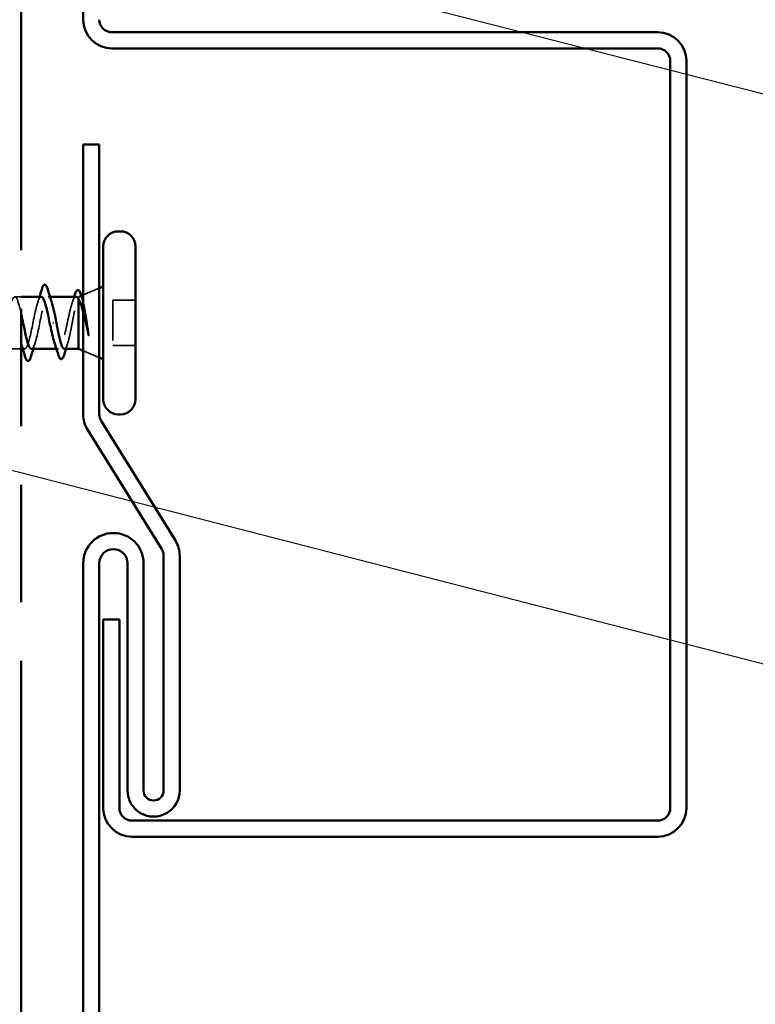
# Model space of a CAD drawing. Units: inches. Extents: x 1 to 123, y -183 to 27.
# Drawn here: x 80 to 82, y -151 to -149 of the extents above; entities that cross this region are included whole.
import ezdxf

# ---------------------------------------------------------------- set-up
doc = ezdxf.new("R2010")
doc.units = ezdxf.units.IN
doc.header["$LTSCALE"] = 2.5
doc.header["$MEASUREMENT"] = 0
doc.linetypes.add('DASHED', pattern=[0.2067, 0.1654, -0.0413])
doc.linetypes.add('DOUBLE_DASH_CHAIN', pattern=[1.2403, 0.6614, -0.0827, 0.1654, -0.0827, 0.1654, -0.0827])
for name, color, linetype, lineweight in [('Hidden (ANSI)', 7, 'DASHED', 35), ('Symbol (ANSI)', 7, 'Continuous', 25), ('Visible (ANSI)', 7, 'Continuous', 50)]:
    doc.layers.add(name, color=color, linetype=linetype, lineweight=lineweight)
doc.styles.add('Note Text (ANSI)', font='tahoma.ttf')
doc.dimstyles.new('Default (ANSI)$7', dxfattribs={"dimscale": 2.5, "dimtxt": 0.12, "dimasz": 0.098425, "dimexe": 0.125, "dimexo": 0.0625, "dimgap": 0.031496, "dimtad": 0, "dimtih": 1, "dimtoh": 1, "dimrnd": 1e-08, "dimzin": 4, "dimdsep": 46, "dimtxsty": 'Note Text (ANSI)', "dimcen": 0.09, "dimdle": 0.393701, "dimclrd": 256, "dimclre": 256, "dimclrt": 256, "dimadec": 0, "dimazin": 1, "dimtfac": 1, "dimtofl": 0, "dimtmove": 0, "dimatfit": 3, "dimfxl": 1, "dimtolj": 1, "dimtzin": 4, "dimlwd": -1, "dimlwe": -1, "dimarcsym": 0})

msp = doc.modelspace()

# ---------------------------------------------------------------- linework, layer by layer
at = {"layer": 'Hidden (ANSI)', "ltscale": 0.003456}
msp.add_line((80.197617, -149.228976), (80.20108, -149.22758), dxfattribs=at)
at = {"layer": 'Hidden (ANSI)', "ltscale": 0.040974}
for p, q in [((80.205815, -149.225671), (80.245815, -149.209541)), ((80.205815, -149.365348), (80.245815, -149.381477))]:
    msp.add_line(p, q, dxfattribs=at)
at = {"layer": 'Hidden (ANSI)', "ltscale": 0.014899}
msp.add_line((80.051315, -149.230509), (80.035565, -149.230509), dxfattribs=at)
at = {"layer": 'Hidden (ANSI)', "ltscale": 0.004078}
for p, q in [((80.122952, -149.230509), (80.118565, -149.230509)), ((80.060065, -149.360509), (80.055679, -149.360509))]:
    msp.add_line(p, q, dxfattribs=at)
at = {"layer": 'Hidden (ANSI)', "ltscale": 0.004297}
msp.add_line((80.193815, -149.234163), (80.193815, -149.235843), dxfattribs=at)
at = {"layer": 'Hidden (ANSI)', "ltscale": 0.053232}
for p, q in [((80.335815, -149.239009), (80.279815, -149.239009)), ((80.335815, -149.352009), (80.279815, -149.352009))]:
    msp.add_line(p, q, dxfattribs=at)
at = {"layer": 'Hidden (ANSI)', "ltscale": 0.107515}
msp.add_line((80.279815, -149.239009), (80.279815, -149.352009), dxfattribs=at)
at = {"layer": 'Hidden (ANSI)', "ltscale": 0.030375}
msp.add_line((80.051315, -149.360509), (80.019315, -149.360509), dxfattribs=at)
at = {"layer": 'Hidden (ANSI)', "ltscale": 0.004504}
msp.add_line((80.14425, -149.360509), (80.139415, -149.360509), dxfattribs=at)
at = {"layer": 'Hidden (ANSI)', "ltscale": 1.078849}
msp.add_open_spline([(79.516815, -149.295509), (79.522255, -149.268745), (79.527694, -149.242946), (79.533133, -149.234134), (79.538572, -149.225321), (79.544012, -149.234131), (79.549451, -149.255092), (79.55489, -149.276053), (79.56033, -149.307654), (79.565769, -149.330269), (79.571208, -149.352885), (79.576647, -149.364885), (79.582087, -149.358816), (79.587526, -149.352748), (79.592965, -149.32905), (79.598405, -149.302438), (79.603844, -149.275826), (79.609283, -149.248221), (79.614722, -149.236765), (79.620162, -149.225309), (79.625601, -149.230828), (79.63104, -149.249896), (79.636479, -149.268964), (79.641919, -149.300204), (79.647358, -149.324217), (79.652797, -149.348229), (79.658237, -149.363282), (79.663676, -149.360027), (79.669115, -149.356772), (79.674554, -149.335444), (79.679994, -149.309288), (79.685433, -149.283132), (79.690872, -149.254035), (79.696312, -149.240065), (79.701751, -149.226096), (79.70719, -149.228263), (79.712629, -149.24522), (79.718069, -149.262177), (79.723508, -149.292701), (79.728947, -149.317836), (79.734386, -149.342972), (79.739826, -149.360906), (79.745265, -149.360502), (79.750704, -149.360097), (79.756144, -149.341383), (79.761583, -149.315981), (79.767022, -149.290579), (79.772461, -149.260321), (79.777901, -149.243998), (79.78334, -149.227674), (79.788779, -149.226463), (79.794219, -149.241116), (79.799658, -149.255769), (79.805097, -149.285229), (79.810536, -149.311202), (79.815976, -149.337175), (79.821415, -149.357786), (79.826854, -149.360236), (79.832294, -149.362687), (79.837733, -149.346799), (79.843172, -149.32244), (79.848611, -149.298081), (79.854051, -149.267008), (79.85949, -149.248517), (79.864929, -149.230026), (79.870368, -149.225451), (79.875808, -149.237633), (79.881247, -149.249815), (79.886686, -149.277875), (79.892126, -149.304389), (79.897565, -149.330902), (79.903004, -149.353956), (79.908443, -149.359233), (79.913883, -149.364511), (79.919322, -149.351631), (79.924761, -149.328593), (79.930201, -149.305555), (79.93564, -149.27402), (79.941079, -149.253572), (79.946518, -149.233123), (79.951958, -149.225236), (79.957397, -149.234809), (79.962836, -149.244381), (79.968275, -149.270722), (79.973715, -149.297474), (79.979154, -149.324226), (79.984593, -149.349459), (79.990033, -149.357504), (79.995472, -149.365548), (80.000911, -149.355824), (80.00635, -149.334369), (80.01179, -149.312914), (80.017229, -149.281277), (80.022668, -149.259105), (80.028108, -149.236932), (80.033547, -149.225823), (80.038986, -149.232676), (80.043096, -149.237855), (80.047206, -149.253005), (80.051315, -149.271613)], degree=3, knots=[-47.1238898, -47.1238898, -47.1238898, -47.1238898, -45.88861286, -45.88861286, -45.88861286, -44.65333591, -44.65333591, -44.65333591, -43.41805897, -43.41805897, -43.41805897, -42.18278202, -42.18278202, -42.18278202, -40.94750508, -40.94750508, -40.94750508, -39.71222813, -39.71222813, -39.71222813, -38.47695119, -38.47695119, -38.47695119, -37.24167424, -37.24167424, -37.24167424, -36.0063973, -36.0063973, -36.0063973, -34.77112035, -34.77112035, -34.77112035, -33.53584341, -33.53584341, -33.53584341, -32.30056646, -32.30056646, -32.30056646, -31.06528952, -31.06528952, -31.06528952, -29.83001257, -29.83001257, -29.83001257, -28.59473563, -28.59473563, -28.59473563, -27.35945868, -27.35945868, -27.35945868, -26.12418174, -26.12418174, -26.12418174, -24.88890479, -24.88890479, -24.88890479, -23.65362785, -23.65362785, -23.65362785, -22.4183509, -22.4183509, -22.4183509, -21.18307396, -21.18307396, -21.18307396, -19.94779701, -19.94779701, -19.94779701, -18.71252007, -18.71252007, -18.71252007, -17.47724312, -17.47724312, -17.47724312, -16.24196618, -16.24196618, -16.24196618, -15.00668923, -15.00668923, -15.00668923, -13.77141229, -13.77141229, -13.77141229, -12.53613534, -12.53613534, -12.53613534, -11.3008584, -11.3008584, -11.3008584, -10.06558145, -10.06558145, -10.06558145, -8.83030451, -8.83030451, -8.83030451, -7.59502756, -7.59502756, -7.59502756, -6.66169045, -6.66169045, -6.66169045, -6.66169045], dxfattribs=at)
at = {"layer": 'Hidden (ANSI)', "ltscale": 0.239857}
msp.add_open_spline([(80.077065, -149.36021), (80.08069, -149.360013), (80.084315, -149.352781), (80.08794, -149.339702), (80.093379, -149.320075), (80.098818, -149.288696), (80.104257, -149.265052), (80.109697, -149.241408), (80.115136, -149.227204), (80.120575, -149.23126), (80.122847, -149.232955), (80.125119, -149.237784), (80.127392, -149.244753)], degree=3, knots=[-4.71238898, -4.71238898, -4.71238898, -4.71238898, -3.88919673, -3.88919673, -3.88919673, -2.65391978, -2.65391978, -2.65391978, -1.41864284, -1.41864284, -1.41864284, -0.90264469, -0.90264469, -0.90264469, -0.90264469], dxfattribs=at)
at = {"layer": 'Hidden (ANSI)', "ltscale": 0.061402}
msp.add_open_spline([(80.193815, -149.234163), (80.195319, -149.230728), (80.196788, -149.228927), (80.199755, -149.228722), (80.201224, -149.230406), (80.203295, -149.235122), (80.203896, -149.236775), (80.204493, -149.238677)], degree=3, knots=[0, 0, 0, 0, 0.06713685, 0.06713685, 0.135963309, 0.135963309, 0.164450201, 0.164450201, 0.164450201, 0.164450201], dxfattribs=at)
at = {"layer": 'Hidden (ANSI)', "ltscale": 0.39206}
msp.add_open_spline([(80.101565, -149.230744), (80.097603, -149.231003), (80.093642, -149.239824), (80.08968, -149.255092), (80.08424, -149.276053), (80.078801, -149.307654), (80.073362, -149.330269), (80.067923, -149.352885), (80.062483, -149.364885), (80.057044, -149.358816), (80.051605, -149.352748), (80.046165, -149.32905), (80.040726, -149.302438), (80.035287, -149.275826), (80.029848, -149.248221), (80.024408, -149.236765), (80.022711, -149.233189), (80.021013, -149.231267), (80.019315, -149.230895)], degree=3, knots=[1.57079633, 1.57079633, 1.57079633, 1.57079633, 2.47055389, 2.47055389, 2.47055389, 3.70583084, 3.70583084, 3.70583084, 4.94110778, 4.94110778, 4.94110778, 6.17638473, 6.17638473, 6.17638473, 7.41166167, 7.41166167, 7.41166167, 7.79720586, 7.79720586, 7.79720586, 7.79720586], dxfattribs=at)
at = {"layer": 'Hidden (ANSI)', "ltscale": 0.014082}
for points in [[(80.092739, -149.244486), (80.094253, -149.23987), (80.09573, -149.235204), (80.097179, -149.230509)], [(80.085892, -149.346532), (80.084377, -149.351149), (80.0829, -149.355814), (80.081452, -149.360509)]]:
    msp.add_open_spline(points, degree=3, dxfattribs=at)
at = {"layer": 'Hidden (ANSI)', "ltscale": 0.242834}
msp.add_open_spline([(80.188119, -149.230509), (80.186305, -149.230509), (80.184507, -149.232155), (80.180832, -149.238638), (80.17899, -149.243488), (80.17527, -149.255752), (80.173428, -149.263044), (80.169708, -149.279089), (80.167866, -149.287682), (80.164146, -149.304998), (80.162304, -149.313546), (80.158584, -149.32942), (80.156742, -149.336587), (80.153022, -149.348534), (80.15118, -149.353196), (80.14746, -149.359346), (80.145618, -149.360774), (80.141898, -149.360164), (80.140057, -149.358134), (80.136973, -149.352105), (80.135758, -149.349051), (80.134541, -149.34542)], degree=3, knots=[0.069109162, 0.069109162, 0.069109162, 0.069109162, 0.134963458, 0.134963458, 0.202445186, 0.202445186, 0.269926915, 0.269926915, 0.337408644, 0.337408644, 0.404890373, 0.404890373, 0.472372102, 0.472372102, 0.539853831, 0.539853831, 0.607335559, 0.607335559, 0.674817288, 0.674817288, 0.719189587, 0.719189587, 0.719189587, 0.719189587], dxfattribs=at)
at = {"layer": 'Hidden (ANSI)', "ltscale": 0.176677}
msp.add_open_spline([(80.158881, -149.360509), (80.158944, -149.360509), (80.159007, -149.360507), (80.160722, -149.360371), (80.162358, -149.358527), (80.165661, -149.351628), (80.167296, -149.346642), (80.1706, -149.334178), (80.172235, -149.326824), (80.175538, -149.310728), (80.177174, -149.302146), (80.180477, -149.284916), (80.182113, -149.276439), (80.185416, -149.260748), (80.187051, -149.253691), (80.189556, -149.244807), (80.190406, -149.242126), (80.192112, -149.237533), (80.192963, -149.235635), (80.193815, -149.234163)], degree=3, knots=[0.264926372, 0.264926372, 0.264926372, 0.264926372, 0.267485666, 0.267485666, 0.334357083, 0.334357083, 0.4012285, 0.4012285, 0.468099916, 0.468099916, 0.534971333, 0.534971333, 0.60184275, 0.60184275, 0.668714166, 0.668714166, 0.703243084, 0.703243084, 0.737772002, 0.737772002, 0.737772002, 0.737772002], dxfattribs=at)
at = {"layer": 'Hidden (ANSI)', "ltscale": 0.015281}
msp.add_open_spline([(80.17841, -149.245599), (80.180077, -149.240626), (80.181697, -149.235584), (80.183283, -149.230509)], degree=3, dxfattribs=at)
at = {"layer": 'Hidden (ANSI)', "ltscale": 0.079223}
msp.add_open_spline([(80.205815, -149.243306), (80.206252, -149.244968), (80.206687, -149.246757), (80.208622, -149.255241), (80.210089, -149.263089), (80.212744, -149.278765), (80.213916, -149.28622), (80.216274, -149.301572), (80.217446, -149.309376), (80.218614, -149.316953)], degree=3, knots=[0.185539579, 0.185539579, 0.185539579, 0.185539579, 0.206479984, 0.206479984, 0.278687394, 0.278687394, 0.33737749, 0.33737749, 0.39716778, 0.39716778, 0.39716778, 0.39716778], dxfattribs=at)
at = {"layer": 'Hidden (ANSI)', "ltscale": 0.054834}
msp.add_open_spline([(80.217927, -149.323542), (80.215901, -149.314229), (80.213865, -149.304447), (80.209811, -149.285674), (80.207839, -149.276847), (80.205815, -149.268781)], degree=3, knots=[0, 0, 0, 0, 0.075888969, 0.075888969, 0.147111737, 0.147111737, 0.147111737, 0.147111737], dxfattribs=at)
at = {"layer": 'Hidden (ANSI)', "ltscale": 0.014703}
msp.add_open_spline([(80.218614, -149.316953), (80.218924, -149.31896), (80.219185, -149.321009), (80.219508, -149.324705), (80.219551, -149.326058), (80.219455, -149.326954), (80.219424, -149.327157), (80.219354, -149.327311), (80.219337, -149.327342), (80.219303, -149.327377), (80.219289, -149.327388), (80.219261, -149.3274), (80.219249, -149.327402), (80.219224, -149.327402), (80.219212, -149.327399), (80.219185, -149.327388), (80.21917, -149.327379), (80.21913, -149.327348), (80.219106, -149.327322), (80.219033, -149.327229), (80.218982, -149.327139), (80.218768, -149.326708), (80.218598, -149.326176), (80.218276, -149.325074), (80.218088, -149.324282), (80.217927, -149.323542)], degree=3, knots=[0, 0, 0, 0, 0.0158784355, 0.0158784355, 0.0304963219, 0.0304963219, 0.0337687387, 0.0337687387, 0.0345160957, 0.0345160957, 0.0349340384, 0.0349340384, 0.0352186316, 0.0352186316, 0.0354848268, 0.0354848268, 0.0358332833, 0.0358332833, 0.0364910202, 0.0364910202, 0.0382290752, 0.0382290752, 0.0451386346, 0.0451386346, 0.057165667, 0.057165667, 0.057165667, 0.057165667], dxfattribs=at)
at = {"layer": 'Hidden (ANSI)', "ltscale": 0.000137872}
msp.add_open_spline([(80.051315, -149.346765), (80.05129, -149.346687), (80.051265, -149.34661), (80.051239, -149.346532)], degree=3, dxfattribs=at)
at = {"layer": 'Hidden (ANSI)', "ltscale": 0.012886}
msp.add_open_spline([(80.16685, -149.347654), (80.165484, -149.351908), (80.164149, -149.356198), (80.162837, -149.360509)], degree=3, dxfattribs=at)
at = {"layer": 'Visible (ANSI)', "color": 30, "linetype": 'DOUBLE_DASH_CHAIN', "ltscale": 0.705509, "true_color": 0xff8000}
msp.add_line((80.051315, -155.677373), (80.051315, -143.42678), dxfattribs=at)
at = {"layer": 'Visible (ANSI)', "color": 5, "true_color": 0x0000ff}
for p, q in [((80.205815, -148.54178), (80.205815, -146.60428)), ((80.277065, -148.57303), (81.634565, -148.57303)), ((81.634565, -148.61303), (80.277065, -148.61303)), ((81.665815, -150.50178), (81.665815, -148.64428)), ((81.705815, -148.64428), (81.705815, -150.50178)), ((80.205815, -148.852009), (80.245815, -148.852009)), ((80.205815, -149.52303), (80.205815, -148.852009)), ((80.245815, -148.852009), (80.245815, -149.52303)), ((80.250513, -149.539509), (80.435104, -149.836938)), ((80.401117, -149.85803), (80.216527, -149.560602)), ((80.405815, -150.45803), (80.405815, -149.874509)), ((80.445815, -149.874509), (80.445815, -150.45803)), ((80.205815, -152.54178), (80.205815, -149.89303)), ((80.245815, -149.89303), (80.245815, -152.54178)), ((80.315815, -150.45803), (80.315815, -149.89303)), ((80.355815, -149.89303), (80.355815, -150.45803)), ((80.255815, -150.03303), (80.295815, -150.03303)), ((80.255815, -150.50178), (80.255815, -150.03303)), ((80.295815, -150.03303), (80.295815, -150.50178)), ((80.327065, -150.53303), (81.634565, -150.53303)), ((81.634565, -150.57303), (80.327065, -150.57303))]:
    msp.add_line(p, q, dxfattribs=at)
at = {"layer": 'Visible (ANSI)'}
for p, q in [((80.298815, -149.068009), (80.292815, -149.068009)), ((80.255815, -149.105009), (80.255815, -149.486009)), ((80.335815, -149.105009), (80.335815, -149.486009)), ((80.245815, -149.209541), (80.255815, -149.205509)), ((80.20108, -149.22758), (80.205815, -149.225671)), ((80.101565, -149.230509), (80.051315, -149.230509)), ((80.188119, -149.230509), (80.122952, -149.230509)), ((80.193815, -149.235843), (80.193815, -149.360509)), ((80.129847, -149.295509), (80.131784, -149.295509)), ((80.055679, -149.360509), (80.051315, -149.360509)), ((80.139415, -149.360509), (80.077065, -149.360509)), ((80.193815, -149.360509), (80.158881, -149.360509)), ((80.193815, -149.360509), (80.205815, -149.365348)), ((80.245815, -149.381477), (80.255815, -149.385509)), ((80.298815, -149.523009), (80.292815, -149.523009))]:
    msp.add_line(p, q, dxfattribs=at)
at = {"layer": 'Visible (ANSI)', "color": 5, "true_color": 0x0000ff}
for centre, radius, start, end in [((80.277065, -148.54178), 0.07125, 180, 270), ((80.277065, -148.54178), 0.03125, 179.999999, 270), ((81.634565, -148.64428), 0.07125, 0, 90), ((81.634565, -148.64428), 0.03125, 0, 90), ((80.277065, -149.52303), 0.07125, 180, 211.824672), ((80.277065, -149.52303), 0.03125, 180.000007, 211.824672), ((80.280815, -149.89303), 0.075, 0, 180), ((80.374565, -149.874509), 0.07125, 0, 31.824672), ((80.280815, -149.89303), 0.035, 0, 180), ((80.374565, -149.874509), 0.03125, 0, 31.824672), ((80.380815, -150.45803), 0.065, 179.999996, 0.000004), ((80.380815, -150.45803), 0.025, 180, 0), ((80.327065, -150.50178), 0.07125, 180, 270), ((80.327065, -150.50178), 0.03125, 180, 270), ((81.634565, -150.50178), 0.03125, 270, 0), ((81.634565, -150.50178), 0.07125, 270, 0)]:
    msp.add_arc(centre, radius, start, end, dxfattribs=at)
at = {"layer": 'Visible (ANSI)'}
for centre, start, end in [((80.292815, -149.105009), 90, 180), ((80.298815, -149.105009), 0, 90), ((80.292815, -149.486009), 180, 270), ((80.298815, -149.486009), 270, 0)]:
    msp.add_arc(centre, 0.037, start, end, dxfattribs=at)
for points, knots in [([(80.102512, -149.212728), (80.103997, -149.207662), (80.105456, -149.2041), (80.107977, -149.201148), (80.108985, -149.200493), (80.111945, -149.200536), (80.113336, -149.202162), (80.115634, -149.20664), (80.116629, -149.209354), (80.117618, -149.212728)], [0, 0, 0, 0, 0.080682059, 0.080682059, 0.121378038, 0.121378038, 0.188114428, 0.188114428, 0.241849708, 0.241849708, 0.241849708, 0.241849708]), ([(80.18439, -149.226942), (80.185878, -149.222118), (80.187372, -149.218564), (80.18983, -149.215393), (80.190722, -149.214643), (80.193684, -149.213856), (80.19551, -149.215242), (80.197657, -149.218697), (80.198312, -149.220026), (80.199746, -149.223486), (80.200526, -149.225738), (80.201304, -149.228313)], [0, 0, 0, 0, 0.070742204, 0.070742204, 0.106019695, 0.106019695, 0.170990562, 0.170990562, 0.200558495, 0.200558495, 0.236137518, 0.236137518, 0.236137518, 0.236137518]), ([(80.122315, -149.295509), (80.116876, -149.268745), (80.111437, -149.242946), (80.105998, -149.234134), (80.10452, -149.23174), (80.103043, -149.230647), (80.101565, -149.230744)], [0, 0, 0, 0, 1.23527695, 1.23527695, 1.23527695, 1.57079633, 1.57079633, 1.57079633, 1.57079633]), ([(80.127392, -149.244753), (80.130559, -149.254466), (80.133726, -149.268334), (80.136893, -149.283657), (80.137701, -149.287563), (80.138508, -149.291536), (80.139315, -149.295509)], [-0.902644695, -0.902644695, -0.902644695, -0.902644695, -0.18336589, -0.18336589, -0.18336589, 0, 0, 0, 0]), ([(80.193815, -149.235843), (80.191955, -149.232408), (80.190114, -149.230596), (80.188209, -149.23051), (80.188164, -149.230509), (80.188119, -149.230509)], [0, 0, 0, 0, 0.0674817288, 0.0674817288, 0.0691091619, 0.0691091619, 0.0691091619, 0.0691091619]), ([(80.205815, -149.268781), (80.205748, -149.268515), (80.205682, -149.268249), (80.203673, -149.260307), (80.20172, -149.253487), (80.197774, -149.242533), (80.195821, -149.23842), (80.193815, -149.235843)], [0.147111737, 0.147111737, 0.147111737, 0.147111737, 0.149465195, 0.149465195, 0.217686862, 0.217686862, 0.283722343, 0.283722343, 0.283722343, 0.283722343]), ([(80.051315, -149.271613), (80.052645, -149.277633), (80.053974, -149.284014), (80.055304, -149.290537), (80.060743, -149.317223), (80.066182, -149.344348), (80.071622, -149.355068), (80.073436, -149.358644), (80.075251, -149.360308), (80.077065, -149.36021)], [-6.66169045, -6.66169045, -6.66169045, -6.66169045, -6.35975062, -6.35975062, -6.35975062, -5.12447367, -5.12447367, -5.12447367, -4.71238898, -4.71238898, -4.71238898, -4.71238898]), ([(80.134541, -149.34542), (80.133906, -149.343529), (80.133272, -149.341481), (80.13091, -149.333355), (80.1292, -149.32647), (80.12575, -149.311497), (80.12404, -149.303538), (80.122315, -149.295509)], [0.719189587, 0.719189587, 0.719189587, 0.719189587, 0.742299017, 0.742299017, 0.804871598, 0.804871598, 0.867444179, 0.867444179, 0.867444179, 0.867444179]), ([(80.139315, -149.295509), (80.140967, -149.304128), (80.142602, -149.312662), (80.145906, -149.328562), (80.147541, -149.335772), (80.150844, -149.347868), (80.15248, -149.352634), (80.15572, -149.358926), (80.157294, -149.360509), (80.158881, -149.360509)], [0, 0, 0, 0, 0.066871417, 0.066871417, 0.133742833, 0.133742833, 0.20061425, 0.20061425, 0.264926372, 0.264926372, 0.264926372, 0.264926372]), ([(80.159162, -149.37282), (80.157681, -149.377864), (80.156213, -149.381537), (80.153816, -149.384805), (80.152946, -149.385582), (80.14993, -149.386374), (80.148133, -149.384782), (80.145609, -149.380179), (80.144555, -149.377403), (80.143512, -149.373919)], [0, 0, 0, 0, 0.075495968, 0.075495968, 0.11358326, 0.11358326, 0.18511439, 0.18511439, 0.240025201, 0.240025201, 0.240025201, 0.240025201]), ([(80.076118, -149.37829), (80.074633, -149.383356), (80.073174, -149.386919), (80.070654, -149.38987), (80.069646, -149.390525), (80.066686, -149.390483), (80.065295, -149.388857), (80.062997, -149.384378), (80.062001, -149.381664), (80.061012, -149.37829)], [0, 0, 0, 0, 0.080682059, 0.080682059, 0.121378038, 0.121378038, 0.188114428, 0.188114428, 0.241849708, 0.241849708, 0.241849708, 0.241849708])]:
    msp.add_open_spline(points, degree=3, knots=knots, dxfattribs=at)
for points in [[(80.097179, -149.230509), (80.098996, -149.224617), (80.100768, -149.218677), (80.102512, -149.212728)], [(80.117618, -149.212728), (80.120752, -149.223416), (80.123977, -149.234076), (80.127392, -149.244486)], [(80.183283, -149.230509), (80.183654, -149.229322), (80.184023, -149.228133), (80.18439, -149.226942)], [(80.201304, -149.228313), (80.202352, -149.231781), (80.203413, -149.235239), (80.204493, -149.238678)], [(80.204493, -149.238677), (80.204936, -149.240086), (80.205376, -149.241632), (80.205815, -149.243306)], [(80.061012, -149.37829), (80.057902, -149.367682), (80.054702, -149.357101), (80.051315, -149.346765)], [(80.143512, -149.373919), (80.140634, -149.364314), (80.137669, -149.354748), (80.134541, -149.34542)], [(80.081452, -149.360509), (80.079635, -149.366402), (80.077862, -149.372342), (80.076118, -149.37829)], [(80.162837, -149.360509), (80.161593, -149.364598), (80.16037, -149.368706), (80.159162, -149.37282)]]:
    msp.add_open_spline(points, degree=3, dxfattribs=at)

# ---------------------------------------------------------------- leaders
at = {"layer": 'Symbol (ANSI)', "annotation_type": 0, "has_hookline": 1, "hookline_direction": 0}
for points, text_width in [([(80.051315, -148.253739), (82.671801, -148.924249)], 4.459584), ([(79.671267, -149.569802), (82.69167, -150.347469)], 2.662404)]:
    msp.add_leader(points, dimstyle='Default (ANSI)$7', override={"dimtad": 0}, dxfattribs=dict(at, text_width=text_width))

doc.saveas('drawing.dxf')
